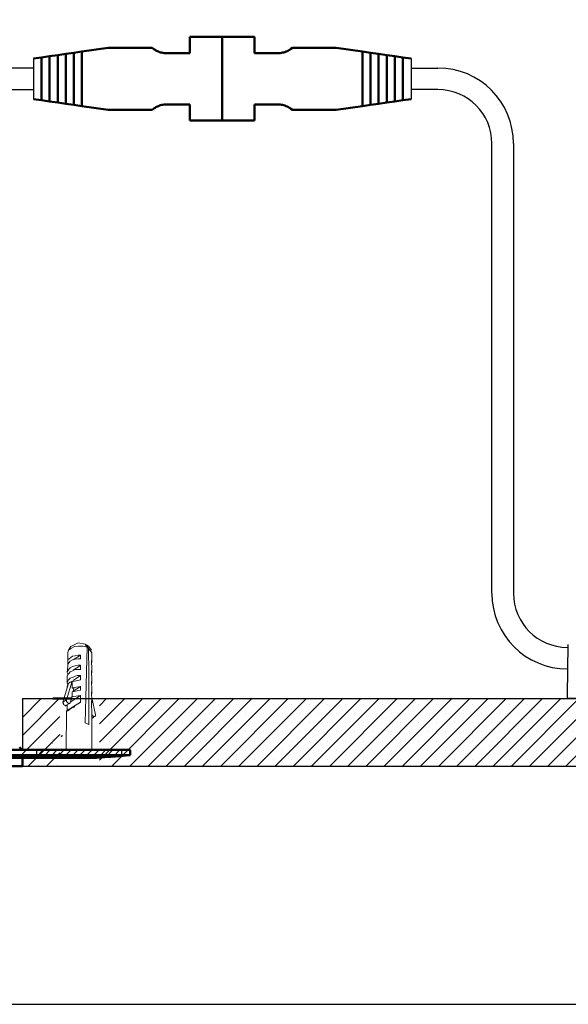
# Model space of a CAD drawing. Units: millimetres. Extents: x -2261 to 2301, y -4181 to 1165.
# Drawn here: x -1056 to -954, y -1328 to -1146 of the extents above; entities that cross this region are included whole.
import ezdxf

# ---------------------------------------------------------------- set-up
doc = ezdxf.new("R2010")
doc.units = ezdxf.units.MM
doc.layers.add('layer 1', color=7, linetype='Continuous')
doc.layers.add('Visible (ANSI)', color=7, linetype='Continuous', lineweight=50)
doc.layers.add('Visible Narrow (ANSI)', color=7, linetype='Continuous', lineweight=35)

# ---------------------------------------------------------------- blocks, each defined once
blk = doc.blocks.new('A$C4aeab02b')
h = blk.add_hatch()
h.set_pattern_fill('ANSI31', color=256, scale=0.125)
h.set_pattern_definition([(45, (-11757.80674, -5251.5533), (-0.280633004, 0.280633004), [])])
h.paths.add_polyline_path([(6.885, 2.054), (0, 2.054), (0, 1.556), (6.885, 1.556)])
blk.add_line((6.885, 2.054), (0, 2.054))
at = {"linetype": 'Continuous'}
for p, q in [((0, 2.054), (0, 1.556)), ((6.885, 1.556), (6.885, 2.054)), ((0, 1.556), (6.731, 1.556)), ((0, 1.556), (6.885, 1.556))]:
    blk.add_line(p, q, dxfattribs=at)
at = {"layer": 'layer 1', "lineweight": 15}
for points, knots in [([(4.075, 10.325), (4.075, 10.325), (3.737, 10.424), (3.737, 10.424), (3.737, 10.424), (3.737, 10.424), (3.394, 10.424), (3.394, 10.424), (3.394, 10.424), (3.394, 10.424), (3.056, 10.375), (3.056, 10.375), (3.056, 10.375), (3.056, 10.375), (2.763, 10.229), (2.763, 10.229), (2.763, 10.229), (2.763, 10.229), (2.568, 10.084), (2.568, 10.084), (2.568, 10.084), (2.568, 10.084), (2.521, 9.889), (2.521, 9.889)], [0, 0, 0, 0, 0.142857, 0.142857, 0.142857, 0.142857, 0.285714, 0.285714, 0.285714, 0.285714, 0.428571, 0.428571, 0.428571, 0.428571, 0.571429, 0.571429, 0.571429, 0.571429, 0.714286, 0.714286, 0.714286, 0.714286, 1, 1, 1, 1]), ([(3.931, 10.571), (3.931, 10.571), (3.347, 10.667), (3.347, 10.667), (3.347, 10.667), (3.347, 10.667), (2.764, 10.376), (2.764, 10.376)], [0, 0, 0, 0, 0.333333, 0.333333, 0.333333, 0.333333, 1, 1, 1, 1]), ([(3.931, 4.244), (3.931, 4.244), (3.978, 6.287), (3.978, 6.287), (3.978, 6.287), (3.978, 6.287), (4.028, 8.332), (4.028, 8.332), (4.028, 8.332), (4.028, 8.332), (4.075, 10.326), (4.075, 10.326)], [0, 0, 0, 0, 0.25, 0.25, 0.25, 0.25, 0.5, 0.5, 0.5, 0.5, 1, 1, 1, 1]), ([(2.52, 9.013), (2.52, 9.013), (2.52, 9.158), (2.52, 9.158), (2.52, 9.158), (2.52, 9.158), (2.52, 9.304), (2.52, 9.304), (2.52, 9.304), (2.52, 9.304), (2.617, 9.403), (2.617, 9.403), (2.617, 9.403), (2.617, 9.403), (2.762, 9.499), (2.762, 9.499), (2.762, 9.499), (2.762, 9.499), (2.91, 9.598), (2.91, 9.598), (2.91, 9.598), (2.91, 9.598), (3.105, 9.645), (3.105, 9.645), (3.105, 9.645), (3.105, 9.645), (3.347, 9.694), (3.347, 9.694), (3.347, 9.694), (3.347, 9.694), (3.542, 9.694), (3.542, 9.694)], [0, 0, 0, 0, 0.111111, 0.111111, 0.111111, 0.111111, 0.222222, 0.222222, 0.222222, 0.222222, 0.333333, 0.333333, 0.333333, 0.333333, 0.444444, 0.444444, 0.444444, 0.444444, 0.555556, 0.555556, 0.555556, 0.555556, 0.666667, 0.666667, 0.666667, 0.666667, 0.777778, 0.777778, 0.777778, 0.777778, 1, 1, 1, 1]), ([(3.542, 9.694), (3.542, 9.694), (3.542, 9.548), (3.542, 9.548), (3.542, 9.548), (3.542, 9.548), (3.542, 9.402), (3.542, 9.402)], [0, 0, 0, 0, 0.333333, 0.333333, 0.333333, 0.333333, 1, 1, 1, 1]), ([(4.223, 4.097), (4.223, 4.097), (4.223, 6.192), (4.223, 6.192), (4.223, 6.192), (4.223, 6.192), (4.223, 8.235), (4.223, 8.235), (4.223, 8.235), (4.223, 8.235), (4.175, 10.278), (4.175, 10.278)], [0, 0, 0, 0, 0.25, 0.25, 0.25, 0.25, 0.5, 0.5, 0.5, 0.5, 1, 1, 1, 1]), ([(2.52, 8.186), (2.52, 8.186), (2.471, 8.283), (2.471, 8.283), (2.471, 8.283), (2.471, 8.283), (2.52, 8.428), (2.52, 8.428), (2.52, 8.428), (2.52, 8.428), (2.617, 8.576), (2.617, 8.576), (2.617, 8.576), (2.617, 8.576), (2.715, 8.673), (2.715, 8.673), (2.715, 8.673), (2.715, 8.673), (2.91, 8.771), (2.91, 8.771), (2.91, 8.771), (2.91, 8.771), (3.105, 8.818), (3.105, 8.818), (3.105, 8.818), (3.105, 8.818), (3.347, 8.868), (3.347, 8.868), (3.347, 8.868), (3.347, 8.868), (3.542, 8.868), (3.542, 8.868)], [0, 0, 0, 0, 0.111111, 0.111111, 0.111111, 0.111111, 0.222222, 0.222222, 0.222222, 0.222222, 0.333333, 0.333333, 0.333333, 0.333333, 0.444444, 0.444444, 0.444444, 0.444444, 0.555556, 0.555556, 0.555556, 0.555556, 0.666667, 0.666667, 0.666667, 0.666667, 0.777778, 0.777778, 0.777778, 0.777778, 1, 1, 1, 1]), ([(3.542, 9.402), (3.542, 9.402), (3.347, 9.402), (3.347, 9.402), (3.347, 9.402), (3.347, 9.402), (3.105, 9.355), (3.105, 9.355), (3.105, 9.355), (3.105, 9.355), (2.91, 9.304), (2.91, 9.304), (2.91, 9.304), (2.91, 9.304), (2.715, 9.207), (2.715, 9.207), (2.715, 9.207), (2.715, 9.207), (2.617, 9.109), (2.617, 9.109), (2.617, 9.109), (2.617, 9.109), (2.52, 8.965), (2.52, 8.965), (2.52, 8.965), (2.52, 8.965), (2.52, 8.818), (2.52, 8.818)], [0, 0, 0, 0, 0.125, 0.125, 0.125, 0.125, 0.25, 0.25, 0.25, 0.25, 0.375, 0.375, 0.375, 0.375, 0.5, 0.5, 0.5, 0.5, 0.625, 0.625, 0.625, 0.625, 0.75, 0.75, 0.75, 0.75, 1, 1, 1, 1]), ([(3.542, 8.866), (3.542, 8.866), (3.542, 8.721), (3.542, 8.721), (3.542, 8.721), (3.542, 8.721), (3.542, 8.528), (3.542, 8.528)], [0, 0, 0, 0, 0.333333, 0.333333, 0.333333, 0.333333, 1, 1, 1, 1]), ([(4.417, 8.965), (4.417, 8.965), (4.417, 9.108), (4.417, 9.108), (4.417, 9.108), (4.417, 9.108), (4.417, 9.256), (4.417, 9.256)], [0, 0, 0, 0, 0.333333, 0.333333, 0.333333, 0.333333, 1, 1, 1, 1]), ([(4.417, 9.256), (4.417, 9.256), (4.466, 9.11), (4.466, 9.11), (4.466, 9.11), (4.466, 9.11), (4.417, 9.014), (4.417, 9.014)], [0, 0, 0, 0, 0.333333, 0.333333, 0.333333, 0.333333, 1, 1, 1, 1]), ([(3.542, 8.527), (3.542, 8.527), (3.3, 8.527), (3.3, 8.527), (3.3, 8.527), (3.3, 8.527), (3.105, 8.527), (3.105, 8.527), (3.105, 8.527), (3.105, 8.527), (2.91, 8.429), (2.91, 8.429), (2.91, 8.429), (2.91, 8.429), (2.715, 8.332), (2.715, 8.332), (2.715, 8.332), (2.715, 8.332), (2.617, 8.234), (2.617, 8.234), (2.617, 8.234), (2.617, 8.234), (2.52, 8.135), (2.52, 8.135), (2.52, 8.135), (2.52, 8.135), (2.469, 7.992), (2.469, 7.992)], [0, 0, 0, 0, 0.125, 0.125, 0.125, 0.125, 0.25, 0.25, 0.25, 0.25, 0.375, 0.375, 0.375, 0.375, 0.5, 0.5, 0.5, 0.5, 0.625, 0.625, 0.625, 0.625, 0.75, 0.75, 0.75, 0.75, 1, 1, 1, 1]), ([(2.52, 7.309), (2.52, 7.309), (2.471, 7.455), (2.471, 7.455), (2.471, 7.455), (2.471, 7.455), (2.52, 7.603), (2.52, 7.603), (2.52, 7.603), (2.52, 7.603), (2.567, 7.698), (2.567, 7.698), (2.567, 7.698), (2.567, 7.698), (2.715, 7.845), (2.715, 7.845), (2.715, 7.845), (2.715, 7.845), (2.91, 7.896), (2.91, 7.896), (2.91, 7.896), (2.91, 7.896), (3.105, 7.992), (3.105, 7.992), (3.105, 7.992), (3.105, 7.992), (3.3, 8.039), (3.3, 8.039), (3.3, 8.039), (3.3, 8.039), (3.542, 8.039), (3.542, 8.039)], [0, 0, 0, 0, 0.111111, 0.111111, 0.111111, 0.111111, 0.222222, 0.222222, 0.222222, 0.222222, 0.333333, 0.333333, 0.333333, 0.333333, 0.444444, 0.444444, 0.444444, 0.444444, 0.555556, 0.555556, 0.555556, 0.555556, 0.666667, 0.666667, 0.666667, 0.666667, 0.777778, 0.777778, 0.777778, 0.777778, 1, 1, 1, 1]), ([(3.542, 8.039), (3.542, 8.039), (3.542, 7.845), (3.542, 7.845), (3.542, 7.845), (3.542, 7.845), (3.542, 7.699), (3.542, 7.699)], [0, 0, 0, 0, 0.333333, 0.333333, 0.333333, 0.333333, 1, 1, 1, 1]), ([(4.417, 8.429), (4.417, 8.429), (4.466, 8.283), (4.466, 8.283), (4.466, 8.283), (4.466, 8.283), (4.417, 8.187), (4.417, 8.187)], [0, 0, 0, 0, 0.333333, 0.333333, 0.333333, 0.333333, 1, 1, 1, 1]), ([(4.417, 8.088), (4.417, 8.088), (4.417, 8.233), (4.417, 8.233), (4.417, 8.233), (4.417, 8.233), (4.417, 8.428), (4.417, 8.428)], [0, 0, 0, 0, 0.333333, 0.333333, 0.333333, 0.333333, 1, 1, 1, 1]), ([(3.542, 7.164), (3.542, 7.164), (3.542, 7.019), (3.542, 7.019), (3.542, 7.019), (3.542, 7.019), (3.542, 6.871), (3.542, 6.871)], [0, 0, 0, 0, 0.333333, 0.333333, 0.333333, 0.333333, 1, 1, 1, 1]), ([(4.417, 7.554), (4.417, 7.554), (4.466, 7.455), (4.466, 7.455), (4.466, 7.455), (4.466, 7.455), (4.417, 7.31), (4.417, 7.31)], [0, 0, 0, 0, 0.333333, 0.333333, 0.333333, 0.333333, 1, 1, 1, 1]), ([(4.417, 7.261), (4.417, 7.261), (4.417, 7.406), (4.417, 7.406), (4.417, 7.406), (4.417, 7.406), (4.417, 7.554), (4.417, 7.554)], [0, 0, 0, 0, 0.333333, 0.333333, 0.333333, 0.333333, 1, 1, 1, 1]), ([(4.467, 7.116), (4.467, 7.116), (4.467, 7.213), (4.467, 7.213), (4.467, 7.213), (4.467, 7.213), (4.417, 7.26), (4.417, 7.26)], [0, 0, 0, 0, 0.333333, 0.333333, 0.333333, 0.333333, 1, 1, 1, 1]), ([(3.542, 6.434), (3.542, 6.434), (3.542, 6.192), (3.542, 6.192), (3.542, 6.192), (3.542, 6.192), (3.542, 5.901), (3.542, 5.901)], [0, 0, 0, 0, 0.333333, 0.333333, 0.333333, 0.333333, 1, 1, 1, 1]), ([(4.417, 6.434), (4.417, 6.434), (4.417, 6.58), (4.417, 6.58), (4.417, 6.58), (4.417, 6.58), (4.417, 6.725), (4.417, 6.725)], [0, 0, 0, 0, 0.333333, 0.333333, 0.333333, 0.333333, 1, 1, 1, 1]), ([(2.131, 5.9), (2.131, 5.9), (2.131, 5.851), (2.131, 5.851), (2.131, 5.851), (2.131, 5.851), (2.178, 5.801), (2.178, 5.801), (2.178, 5.801), (2.178, 5.801), (2.178, 5.705), (2.178, 5.705), (2.178, 5.705), (2.178, 5.705), (2.276, 5.656), (2.276, 5.656), (2.276, 5.656), (2.276, 5.656), (2.326, 5.606), (2.326, 5.606), (2.326, 5.606), (2.326, 5.606), (2.373, 5.606), (2.373, 5.606), (2.373, 5.606), (2.373, 5.606), (2.422, 5.656), (2.422, 5.656)], [0, 0, 0, 0, 0.125, 0.125, 0.125, 0.125, 0.25, 0.25, 0.25, 0.25, 0.375, 0.375, 0.375, 0.375, 0.5, 0.5, 0.5, 0.5, 0.625, 0.625, 0.625, 0.625, 0.75, 0.75, 0.75, 0.75, 1, 1, 1, 1]), ([(2.422, 6.093), (2.422, 6.093), (2.422, 6.046), (2.422, 6.046), (2.422, 6.046), (2.422, 6.046), (2.422, 5.949), (2.422, 5.949), (2.422, 5.949), (2.422, 5.949), (2.469, 5.9), (2.469, 5.9), (2.469, 5.9), (2.469, 5.9), (2.52, 5.851), (2.52, 5.851), (2.52, 5.851), (2.52, 5.851), (2.567, 5.801), (2.567, 5.801), (2.567, 5.801), (2.567, 5.801), (2.617, 5.801), (2.617, 5.801), (2.617, 5.801), (2.617, 5.801), (2.666, 5.801), (2.666, 5.801), (2.666, 5.801), (2.666, 5.801), (2.715, 5.851), (2.715, 5.851)], [0, 0, 0, 0, 0.111111, 0.111111, 0.111111, 0.111111, 0.222222, 0.222222, 0.222222, 0.222222, 0.333333, 0.333333, 0.333333, 0.333333, 0.444444, 0.444444, 0.444444, 0.444444, 0.555556, 0.555556, 0.555556, 0.555556, 0.666667, 0.666667, 0.666667, 0.666667, 0.777778, 0.777778, 0.777778, 0.777778, 1, 1, 1, 1]), ([(2.47, 5.218), (2.47, 5.218), (2.423, 5.171), (2.423, 5.171), (2.423, 5.171), (2.423, 5.171), (2.47, 5.171), (2.47, 5.171), (2.47, 5.171), (2.47, 5.171), (2.568, 5.218), (2.568, 5.218), (2.568, 5.218), (2.568, 5.218), (2.667, 5.316), (2.667, 5.316), (2.667, 5.316), (2.667, 5.316), (2.812, 5.412), (2.812, 5.412), (2.812, 5.412), (2.812, 5.412), (3.005, 5.509), (3.005, 5.509), (3.005, 5.509), (3.005, 5.509), (3.153, 5.654), (3.153, 5.654), (3.153, 5.654), (3.153, 5.654), (3.348, 5.753), (3.348, 5.753), (3.348, 5.753), (3.348, 5.753), (3.543, 5.901), (3.543, 5.901)], [0, 0, 0, 0, 0.1, 0.1, 0.1, 0.1, 0.2, 0.2, 0.2, 0.2, 0.3, 0.3, 0.3, 0.3, 0.4, 0.4, 0.4, 0.4, 0.5, 0.5, 0.5, 0.5, 0.6, 0.6, 0.6, 0.6, 0.7, 0.7, 0.7, 0.7, 0.8, 0.8, 0.8, 0.8, 1, 1, 1, 1]), ([(2.47, 5.218), (2.47, 5.218), (2.47, 5.459), (2.47, 5.459), (2.47, 5.459), (2.47, 5.459), (2.47, 5.654), (2.47, 5.654)], [0, 0, 0, 0, 0.333333, 0.333333, 0.333333, 0.333333, 1, 1, 1, 1]), ([(4.417, 5.46), (4.417, 5.46), (4.417, 5.754), (4.417, 5.754), (4.417, 5.754), (4.417, 5.754), (4.417, 5.996), (4.417, 5.996)], [0, 0, 0, 0, 0.333333, 0.333333, 0.333333, 0.333333, 1, 1, 1, 1]), ([(4.467, 5.169), (4.467, 5.169), (4.467, 5.315), (4.467, 5.315), (4.467, 5.315), (4.467, 5.315), (4.417, 5.461), (4.417, 5.461)], [0, 0, 0, 0, 0.333333, 0.333333, 0.333333, 0.333333, 1, 1, 1, 1]), ([(4.758, 4.876), (4.758, 4.876), (4.758, 4.829), (4.758, 4.829), (4.758, 4.829), (4.758, 4.829), (4.758, 4.78), (4.758, 4.78), (4.758, 4.78), (4.758, 4.78), (4.711, 4.733), (4.711, 4.733), (4.711, 4.733), (4.711, 4.733), (4.659, 4.733), (4.659, 4.733), (4.659, 4.733), (4.659, 4.733), (4.563, 4.78), (4.563, 4.78), (4.563, 4.78), (4.563, 4.78), (4.516, 4.829), (4.516, 4.829), (4.516, 4.829), (4.516, 4.829), (4.467, 4.876), (4.467, 4.876), (4.467, 4.876), (4.467, 4.876), (4.467, 4.925), (4.467, 4.925)], [0, 0, 0, 0, 0.111111, 0.111111, 0.111111, 0.111111, 0.222222, 0.222222, 0.222222, 0.222222, 0.333333, 0.333333, 0.333333, 0.333333, 0.444444, 0.444444, 0.444444, 0.444444, 0.555556, 0.555556, 0.555556, 0.555556, 0.666667, 0.666667, 0.666667, 0.666667, 0.777778, 0.777778, 0.777778, 0.777778, 1, 1, 1, 1])]:
    blk.add_open_spline(points, degree=3, knots=knots, dxfattribs=at)
for points in [[(2.763, 10.376), (2.763, 10.376), (2.568, 10.082), (2.568, 10.082)], [(4.075, 10.325), (4.075, 10.325), (3.932, 10.57), (3.932, 10.57)], [(3.979, 10.472), (3.979, 10.472), (4.026, 10.519), (4.026, 10.519)], [(4.028, 10.52), (4.028, 10.52), (4.173, 10.278), (4.173, 10.278)], [(4.223, 10.376), (4.223, 10.376), (4.028, 10.519), (4.028, 10.519)], [(4.417, 10.083), (4.417, 10.083), (4.222, 10.376), (4.222, 10.376)], [(2.52, 9.888), (2.52, 9.888), (2.52, 9.16), (2.52, 9.16)], [(2.958, 9.304), (2.958, 9.304), (3.542, 9.694), (3.542, 9.694)], [(4.467, 9.888), (4.467, 9.888), (4.174, 10.278), (4.174, 10.278)], [(4.467, 9.16), (4.467, 9.16), (4.467, 9.887), (4.467, 9.887)], [(2.52, 8.819), (2.52, 8.819), (2.471, 8.283), (2.471, 8.283)], [(2.52, 9.013), (2.52, 9.013), (2.567, 9.06), (2.567, 9.06)], [(2.52, 8.915), (2.52, 8.915), (2.52, 9.014), (2.52, 9.014)], [(2.958, 8.477), (2.958, 8.477), (3.542, 8.867), (3.542, 8.867)], [(4.467, 8.819), (4.467, 8.819), (4.417, 8.964), (4.417, 8.964)], [(4.467, 8.282), (4.467, 8.282), (4.467, 8.818), (4.467, 8.818)], [(2.47, 7.991), (2.47, 7.991), (2.47, 7.456), (2.47, 7.456)], [(2.52, 8.088), (2.52, 8.088), (2.52, 8.186), (2.52, 8.186)], [(2.52, 8.186), (2.52, 8.186), (2.567, 8.186), (2.567, 8.186)], [(2.958, 7.65), (2.958, 7.65), (3.542, 8.04), (3.542, 8.04)], [(4.467, 7.991), (4.467, 7.991), (4.417, 8.088), (4.417, 8.088)], [(4.467, 7.455), (4.467, 7.455), (4.467, 7.991), (4.467, 7.991)], [(2.568, 7.407), (2.568, 7.407), (2.131, 5.9), (2.131, 5.9)], [(2.861, 7.602), (2.861, 7.602), (2.422, 6.092), (2.422, 6.092)], [(2.568, 7.407), (2.568, 7.407), (2.47, 7.165), (2.47, 7.165)], [(2.47, 7.164), (2.47, 7.164), (2.47, 7.019), (2.47, 7.019)], [(2.52, 7.309), (2.52, 7.309), (2.52, 7.358), (2.52, 7.358)], [(2.715, 7.504), (2.715, 7.504), (2.569, 7.407), (2.569, 7.407)], [(3.542, 7.698), (3.542, 7.698), (2.715, 7.504), (2.715, 7.504)], [(2.861, 7.602), (2.861, 7.602), (2.716, 7.504), (2.716, 7.504)], [(3.542, 7.164), (3.542, 7.164), (2.86, 7.066), (2.86, 7.066)], [(2.861, 7.554), (2.861, 7.554), (2.861, 7.601), (2.861, 7.601)], [(2.861, 7.554), (2.861, 7.554), (2.861, 7.065), (2.861, 7.065)], [(2.958, 6.775), (2.958, 6.775), (3.542, 7.165), (3.542, 7.165)], [(2.715, 5.9), (2.715, 5.9), (3.541, 6.433), (3.541, 6.433)], [(2.715, 5.85), (2.715, 5.85), (2.86, 6.385), (2.86, 6.385)], [(3.542, 6.434), (3.542, 6.434), (2.813, 6.338), (2.813, 6.338)], [(3.542, 6.871), (3.542, 6.871), (2.86, 6.726), (2.86, 6.726)], [(2.861, 7.066), (2.861, 7.066), (3.005, 6.97), (3.005, 6.97)], [(2.861, 6.725), (2.861, 6.725), (2.861, 6.387), (2.861, 6.387)], [(2.958, 6.775), (2.958, 6.775), (3.005, 6.97), (3.005, 6.97)], [(4.417, 6.482), (4.417, 6.482), (4.417, 6.724), (4.417, 6.724)], [(4.467, 6.288), (4.467, 6.288), (4.417, 6.433), (4.417, 6.433)], [(4.467, 6.58), (4.467, 6.58), (4.467, 7.116), (4.467, 7.116)], [(2.422, 6.093), (2.422, 6.093), (2.13, 5.9), (2.13, 5.9)], [(2.422, 5.655), (2.422, 5.655), (2.666, 5.8), (2.666, 5.8)], [(2.47, 5.218), (2.47, 5.218), (3.543, 5.901), (3.543, 5.901)], [(4.417, 5.753), (4.417, 5.753), (4.417, 5.995), (4.417, 5.995)], [(4.467, 6.288), (4.467, 6.288), (4.758, 4.876), (4.758, 4.876)], [(4.467, 5.85), (4.467, 5.85), (4.467, 6.287), (4.467, 6.287)], [(2.422, 5.169), (2.422, 5.169), (2.375, 2.053), (2.375, 2.053)], [(4.467, 2.054), (4.467, 2.054), (4.467, 5.171), (4.467, 5.171)], [(4.467, 4.585), (4.467, 4.585), (4.709, 4.78), (4.709, 4.78)], [(4.223, 4.097), (4.223, 4.097), (3.931, 4.243), (3.931, 4.243)]]:
    blk.add_open_spline(points, degree=3, dxfattribs=at)

msp = doc.modelspace()

# ---------------------------------------------------------------- hatches: boundary and pattern name
h = msp.add_hatch()
h.set_pattern_fill('SACNCR', color=256)
h.set_pattern_definition([(45, (-1532.3981, -1445.6902), (-1.683798, 1.683798), []), (45, (-1530.7143, -1445.6902), (-1.683798, 1.683798), [0, -2.38125])])
h.paths.add_polyline_path([(-1055.42, -1271.68), (-1048.49, -1271.68), (-1048.49, -1284.18), (-1055.42, -1284.18)])
h = msp.add_hatch()
h.set_pattern_fill('SACNCR', color=256)
h.set_pattern_definition([(45, (-813.6333, -1328.3816), (-1.683798, 1.683798), []), (45, (-811.9495, -1328.3816), (-1.683798, 1.683798), [0, -2.38125])])
h.paths.add_polyline_path([(-1041.14, -1271.68), (-1041.14, -1284.18), (-820.49, -1284.18), (-822.07, -1279.27), (-819.89, -1278.18), (-821.8, -1277.02), (-819.41, -1275.93), (-824.05, -1274.22), (-821.39, -1271.68)])

# ---------------------------------------------------------------- linework, layer by layer
at = {"color": 7}
for p, q in [((-1053.37, -1153.09), (-1053.37, -1160.59)), ((-983.37, -1153.09), (-983.37, -1160.59)), ((-1053.37, -1154.84), (-1067.61, -1154.84)), ((-983.37, -1154.84), (-978.37, -1154.84)), ((-1067.74, -1158.84), (-1053.37, -1158.84)), ((-978.37, -1158.84), (-983.37, -1158.84)), ((-968.37, -1252.18), (-968.37, -1168.84)), ((-964.37, -1168.84), (-964.37, -1252.18))]:
    msp.add_line(p, q, dxfattribs=at)
at = {"color": 7, "linetype": 'Continuous'}
for p, q in [((-954.37, -1271.08), (-954.21, -1261.64)), ((-954.37, -1271.68), (-954.37, -1271.08)), ((-853.35, -1271.68), (-954.37, -1271.68))]:
    msp.add_line(p, q, dxfattribs=at)
at = {"color": 0}
for q in [(-821.39, -1271.68), (-1055.42, -1281.18)]:
    msp.add_line((-1055.42, -1271.68), q, dxfattribs=at)
at = {"color": 7, "true_color": 0xffffff}
msp.add_line((-1055.42, -1284.18), (-820.41, -1284.18), dxfattribs=at)
msp.add_lwpolyline([(-1261.34, -1328.32), (-740.72, -1328.32), (-740.72, -1100.64), (-1261.34, -1100.64)], close=True)
at = {"color": 7}
for centre, radius, start, end in [((-978.37, -1168.84), 14, 0, 90), ((-978.37, -1168.84), 10, 0, 90), ((-954.37, -1252.18), 14, 180, 270), ((-954.37, -1252.18), 10, 180, 270)]:
    msp.add_arc(centre, radius, start, end, dxfattribs=at)
at = {"layer": 'Visible (ANSI)', "color": 7}
for p, q in [((-1024.37, -1149.09), (-1024.37, -1150.59)), ((-1018.37, -1149.09), (-1024.37, -1149.09)), ((-1018.37, -1150.59), (-1018.37, -1149.09)), ((-1018.37, -1149.09), (-1018.37, -1150.59)), ((-1012.37, -1149.09), (-1018.37, -1149.09)), ((-1012.37, -1150.59), (-1012.37, -1149.09)), ((-1039.51, -1151.11), (-1044.37, -1151.81)), ((-1031.37, -1151.09), (-1039.23, -1151.09)), ((-1031.1, -1151.3), (-1031.37, -1151.09)), ((-1024.37, -1150.59), (-1024.37, -1152.09)), ((-1018.37, -1163.09), (-1018.37, -1150.59)), ((-1018.37, -1150.59), (-1018.37, -1163.09)), ((-1012.37, -1152.09), (-1012.37, -1150.59)), ((-1005.37, -1151.09), (-1005.65, -1151.3)), ((-997.52, -1151.09), (-1005.37, -1151.09)), ((-992.37, -1151.81), (-997.23, -1151.11)), ((-1051.87, -1152.88), (-1053.37, -1153.09)), ((-1050.37, -1152.67), (-1051.87, -1152.88)), ((-1051.87, -1152.88), (-1051.87, -1153.89)), ((-1048.87, -1152.45), (-1050.37, -1152.67)), ((-1050.37, -1152.67), (-1050.37, -1153.68)), ((-1047.37, -1152.24), (-1048.87, -1152.45)), ((-1048.87, -1152.45), (-1048.87, -1153.46)), ((-1045.87, -1152.02), (-1047.37, -1152.24)), ((-1047.37, -1152.24), (-1047.37, -1153.25)), ((-1045.87, -1152.02), (-1044.37, -1151.81)), ((-1045.87, -1152.02), (-1045.87, -1153.03)), ((-1044.37, -1151.81), (-1044.37, -1152.82)), ((-1044.37, -1160.87), (-1044.37, -1152.82)), ((-1024.37, -1152.09), (-1028.71, -1152.09)), ((-1008.04, -1152.09), (-1012.37, -1152.09)), ((-990.87, -1152.02), (-992.37, -1151.81)), ((-992.37, -1151.81), (-992.37, -1152.82)), ((-992.37, -1152.82), (-992.37, -1160.87)), ((-989.37, -1152.24), (-990.87, -1152.02)), ((-990.87, -1152.02), (-990.87, -1153.03)), ((-987.87, -1152.45), (-989.37, -1152.24)), ((-989.37, -1152.24), (-989.37, -1153.25)), ((-986.37, -1152.67), (-987.87, -1152.45)), ((-987.87, -1152.45), (-987.87, -1153.46)), ((-984.87, -1152.88), (-986.37, -1152.67)), ((-986.37, -1152.67), (-986.37, -1153.68)), ((-983.37, -1153.09), (-984.87, -1152.88)), ((-984.87, -1152.88), (-984.87, -1153.89)), ((-1051.87, -1159.8), (-1051.87, -1153.89)), ((-1050.37, -1160.01), (-1050.37, -1153.68)), ((-1048.87, -1153.46), (-1048.87, -1160.23)), ((-1047.37, -1160.44), (-1047.37, -1153.25)), ((-1045.87, -1153.03), (-1045.87, -1160.66)), ((-990.87, -1160.66), (-990.87, -1153.03)), ((-989.37, -1153.25), (-989.37, -1160.44)), ((-987.87, -1160.23), (-987.87, -1153.46)), ((-986.37, -1153.68), (-986.37, -1160.01)), ((-984.87, -1153.89), (-984.87, -1159.8)), ((-1051.87, -1160.81), (-1051.87, -1159.8)), ((-1050.37, -1161.02), (-1050.37, -1160.01)), ((-1048.87, -1161.24), (-1048.87, -1160.23)), ((-987.87, -1161.24), (-987.87, -1160.23)), ((-986.37, -1161.02), (-986.37, -1160.01)), ((-984.87, -1160.81), (-984.87, -1159.8)), ((-1053.37, -1160.59), (-1051.87, -1160.81)), ((-1051.87, -1160.81), (-1050.37, -1161.02)), ((-1050.37, -1161.02), (-1048.87, -1161.24)), ((-1048.87, -1161.24), (-1047.37, -1161.45)), ((-1047.37, -1161.45), (-1047.37, -1160.44)), ((-1047.37, -1161.45), (-1045.87, -1161.67)), ((-1045.87, -1161.67), (-1045.87, -1160.66)), ((-1045.87, -1161.67), (-1044.37, -1161.88)), ((-1044.37, -1161.88), (-1044.37, -1160.87)), ((-1044.37, -1161.88), (-1039.51, -1162.57)), ((-1028.71, -1161.59), (-1024.37, -1161.59)), ((-1024.37, -1161.59), (-1024.37, -1163.09)), ((-1012.37, -1163.09), (-1012.37, -1161.59)), ((-1012.37, -1161.59), (-1008.04, -1161.59)), ((-997.23, -1162.57), (-992.37, -1161.88)), ((-992.37, -1161.88), (-992.37, -1160.87)), ((-990.87, -1161.67), (-992.37, -1161.88)), ((-990.87, -1161.67), (-990.87, -1160.66)), ((-990.87, -1161.67), (-989.37, -1161.45)), ((-989.37, -1161.45), (-989.37, -1160.44)), ((-989.37, -1161.45), (-987.87, -1161.24)), ((-987.87, -1161.24), (-986.37, -1161.02)), ((-986.37, -1161.02), (-984.87, -1160.81)), ((-984.87, -1160.81), (-983.37, -1160.59)), ((-1039.23, -1162.59), (-1031.37, -1162.59)), ((-1031.37, -1162.59), (-1031.1, -1162.39)), ((-1024.37, -1163.09), (-1024.37, -1164.59)), ((-1018.37, -1164.59), (-1018.37, -1163.09)), ((-1018.37, -1163.09), (-1018.37, -1164.59)), ((-1012.37, -1164.59), (-1012.37, -1163.09)), ((-1005.65, -1162.39), (-1005.37, -1162.59)), ((-1005.37, -1162.59), (-997.52, -1162.59)), ((-1024.37, -1164.59), (-1018.37, -1164.59)), ((-1018.37, -1164.59), (-1012.37, -1164.59))]:
    msp.add_line(p, q, dxfattribs=at)
at = {"layer": 'Visible (ANSI)'}
for p, q in [((-1049.8, -1271.68), (-1046.18, -1271.68)), ((-1055.92, -1280.68), (-1055.42, -1281.18)), ((-1055.92, -1280.68), (-1055.42, -1281.18)), ((-1035.42, -1281.18), (-1150.42, -1281.18)), ((-1035.42, -1282.18), (-1150.42, -1282.18)), ((-1035.42, -1281.18), (-1101.96, -1281.18)), ((-1035.42, -1282.18), (-1101.96, -1282.18)), ((-1055.42, -1281.18), (-1055.47, -1281.09)), ((-1041.67, -1282.63), (-1035.42, -1282.18)), ((-1037.42, -1282.32), (-1035.42, -1282.18)), ((-1035.42, -1281.18), (-1035.42, -1282.18)), ((-1035.42, -1281.18), (-1035.42, -1282.18)), ((-1130.42, -1284.18), (-1055.42, -1284.18)), ((-1042.47, -1282.68), (-1090.6, -1282.68)), ((-1042.47, -1282.68), (-1090.6, -1282.68)), ((-1055.42, -1282.68), (-1055.42, -1284.18)), ((-1055.42, -1282.68), (-1055.42, -1284.18)), ((-1041.67, -1282.63), (-1040.92, -1282.57))]:
    msp.add_line(p, q, dxfattribs=at)
at = {"layer": 'Visible (ANSI)', "color": 7}
for centre, start, end in [((-1039.23, -1153.09), 90, 98.1301), ((-997.52, -1153.09), 81.8699, 90), ((-1039.23, -1160.59), 261.8699, 270), ((-997.52, -1160.59), 270, 278.1301)]:
    msp.add_arc(centre, 2, start, end, dxfattribs=at)
at = {"layer": 'Visible (ANSI)'}
msp.add_ellipse((-1054.16, -1280.69), major_axis=(-2.61, 5.9), ratio=0.992119, start_param=4.608822, end_param=4.640933, dxfattribs=at)
at = {"layer": 'Visible (ANSI)', "color": 7}
for points, knots in [([(-1031.1, -1151.3), (-1031.05, -1151.34), (-1031, -1151.37), (-1030.79, -1151.51), (-1030.58, -1151.63), (-1030.15, -1151.83), (-1029.87, -1151.93), (-1029.28, -1152.06), (-1028.98, -1152.09), (-1028.71, -1152.09)], [0.068579, 0.068579, 0.068579, 0.068579, 0.0890323, 0.0890323, 0.1521277, 0.1521277, 0.234833, 0.234833, 0.3175383, 0.3175383, 0.3175383, 0.3175383]), ([(-1008.04, -1152.09), (-1007.77, -1152.09), (-1007.47, -1152.06), (-1006.88, -1151.93), (-1006.6, -1151.83), (-1006.16, -1151.63), (-1005.95, -1151.51), (-1005.75, -1151.37), (-1005.7, -1151.34), (-1005.65, -1151.3)], [-0.9526148, -0.9526148, -0.9526148, -0.9526148, -0.8699096, -0.8699096, -0.7872043, -0.7872043, -0.7241088, -0.7241088, -0.7036556, -0.7036556, -0.7036556, -0.7036556]), ([(-1028.71, -1161.59), (-1028.98, -1161.59), (-1029.28, -1161.62), (-1029.87, -1161.75), (-1030.15, -1161.85), (-1030.58, -1162.06), (-1030.79, -1162.18), (-1031, -1162.32), (-1031.05, -1162.35), (-1031.1, -1162.39)], [-0.9526148, -0.9526148, -0.9526148, -0.9526148, -0.8699096, -0.8699096, -0.7872043, -0.7872043, -0.7241088, -0.7241088, -0.7036556, -0.7036556, -0.7036556, -0.7036556]), ([(-1005.65, -1162.39), (-1005.7, -1162.35), (-1005.75, -1162.32), (-1005.95, -1162.18), (-1006.16, -1162.06), (-1006.6, -1161.85), (-1006.88, -1161.75), (-1007.47, -1161.62), (-1007.77, -1161.59), (-1008.04, -1161.59)], [0.068579, 0.068579, 0.068579, 0.068579, 0.0890323, 0.0890323, 0.1521277, 0.1521277, 0.234833, 0.234833, 0.3175383, 0.3175383, 0.3175383, 0.3175383])]:
    msp.add_open_spline(points, degree=3, knots=knots, dxfattribs=at)
at = {"layer": 'Visible (ANSI)'}
for points, knots in [([(-1058, -1282.45), (-1058.01, -1282.45), (-1058.02, -1282.45), (-1058.17, -1282.47), (-1058.29, -1282.48), (-1058.44, -1282.51), (-1058.46, -1282.53), (-1058.44, -1282.55), (-1058.38, -1282.56), (-1058.18, -1282.57), (-1058.04, -1282.57), (-1057.72, -1282.57), (-1057.53, -1282.57), (-1057.1, -1282.56), (-1056.87, -1282.55), (-1056.44, -1282.53), (-1056.21, -1282.51), (-1055.79, -1282.48), (-1055.6, -1282.47), (-1055.45, -1282.45), (-1055.29, -1282.44), (-1055.16, -1282.42), (-1054.99, -1282.39), (-1054.95, -1282.37), (-1054.96, -1282.35), (-1055.01, -1282.34), (-1055.21, -1282.33), (-1055.36, -1282.32), (-1055.69, -1282.32), (-1055.9, -1282.33), (-1056.35, -1282.34), (-1056.59, -1282.35), (-1057.04, -1282.37), (-1057.27, -1282.39), (-1057.68, -1282.42), (-1057.86, -1282.43), (-1058, -1282.45)], [-0.522281, -0.522281, -0.522281, -0.522281, -0.516598, -0.516598, -0.451931, -0.451931, -0.387264, -0.387264, -0.322782, -0.322782, -0.258299, -0.258299, -0.193817, -0.193817, -0.129334, -0.129334, -0.064667, -0.064667, 0, 0, 0, 0.067488, 0.067488, 0.134975, 0.134975, 0.202363, 0.202363, 0.269751, 0.269751, 0.337139, 0.337139, 0.404527, 0.404527, 0.472014, 0.472014, 0.533819, 0.533819, 0.533819, 0.533819]), ([(-1054.37, -1282.45), (-1054.39, -1282.45), (-1054.4, -1282.45), (-1054.57, -1282.47), (-1054.7, -1282.48), (-1054.89, -1282.51), (-1054.94, -1282.53), (-1054.95, -1282.55), (-1054.91, -1282.56), (-1054.76, -1282.57), (-1054.63, -1282.57), (-1054.34, -1282.57), (-1054.16, -1282.57), (-1053.74, -1282.56), (-1053.52, -1282.55), (-1053.09, -1282.53), (-1052.86, -1282.51), (-1052.42, -1282.48), (-1052.22, -1282.47), (-1052.06, -1282.45), (-1051.89, -1282.44), (-1051.73, -1282.42), (-1051.52, -1282.39), (-1051.46, -1282.37), (-1051.43, -1282.35), (-1051.46, -1282.34), (-1051.62, -1282.33), (-1051.75, -1282.32), (-1052.05, -1282.32), (-1052.25, -1282.33), (-1052.68, -1282.34), (-1052.92, -1282.35), (-1053.37, -1282.37), (-1053.61, -1282.39), (-1054.03, -1282.42), (-1054.22, -1282.43), (-1054.37, -1282.45)], [-0.522281, -0.522281, -0.522281, -0.522281, -0.516598, -0.516598, -0.451931, -0.451931, -0.387264, -0.387264, -0.322782, -0.322782, -0.258299, -0.258299, -0.193817, -0.193817, -0.129334, -0.129334, -0.064667, -0.064667, 0, 0, 0, 0.067488, 0.067488, 0.134975, 0.134975, 0.202363, 0.202363, 0.269751, 0.269751, 0.337139, 0.337139, 0.404527, 0.404527, 0.472014, 0.472014, 0.533819, 0.533819, 0.533819, 0.533819]), ([(-1051.08, -1282.45), (-1051.09, -1282.45), (-1051.11, -1282.45), (-1051.29, -1282.47), (-1051.44, -1282.48), (-1051.66, -1282.51), (-1051.73, -1282.53), (-1051.78, -1282.55), (-1051.77, -1282.56), (-1051.65, -1282.57), (-1051.55, -1282.57), (-1051.29, -1282.57), (-1051.12, -1282.57), (-1050.72, -1282.56), (-1050.5, -1282.55), (-1050.08, -1282.53), (-1049.85, -1282.51), (-1049.4, -1282.48), (-1049.19, -1282.47), (-1049.01, -1282.45), (-1048.83, -1282.44), (-1048.66, -1282.42), (-1048.41, -1282.39), (-1048.33, -1282.37), (-1048.26, -1282.35), (-1048.27, -1282.34), (-1048.38, -1282.33), (-1048.49, -1282.32), (-1048.76, -1282.32), (-1048.94, -1282.33), (-1049.35, -1282.34), (-1049.59, -1282.35), (-1050.03, -1282.37), (-1050.27, -1282.39), (-1050.71, -1282.42), (-1050.91, -1282.43), (-1051.08, -1282.45)], [-0.522281, -0.522281, -0.522281, -0.522281, -0.516598, -0.516598, -0.451931, -0.451931, -0.387264, -0.387264, -0.322782, -0.322782, -0.258299, -0.258299, -0.193817, -0.193817, -0.129334, -0.129334, -0.064667, -0.064667, 0, 0, 0, 0.067488, 0.067488, 0.134975, 0.134975, 0.202363, 0.202363, 0.269751, 0.269751, 0.337139, 0.337139, 0.404527, 0.404527, 0.472014, 0.472014, 0.533819, 0.533819, 0.533819, 0.533819]), ([(-1048.14, -1282.45), (-1048.15, -1282.45), (-1048.17, -1282.45), (-1048.36, -1282.47), (-1048.53, -1282.48), (-1048.79, -1282.51), (-1048.88, -1282.53), (-1048.97, -1282.55), (-1048.98, -1282.56), (-1048.9, -1282.57), (-1048.82, -1282.57), (-1048.59, -1282.57), (-1048.43, -1282.57), (-1048.07, -1282.56), (-1047.85, -1282.55), (-1047.44, -1282.53), (-1047.2, -1282.51), (-1046.75, -1282.48), (-1046.53, -1282.47), (-1046.34, -1282.45), (-1046.15, -1282.44), (-1045.96, -1282.42), (-1045.68, -1282.39), (-1045.57, -1282.37), (-1045.46, -1282.35), (-1045.45, -1282.34), (-1045.52, -1282.33), (-1045.61, -1282.32), (-1045.85, -1282.32), (-1046.01, -1282.33), (-1046.4, -1282.34), (-1046.62, -1282.35), (-1047.06, -1282.37), (-1047.31, -1282.39), (-1047.75, -1282.42), (-1047.96, -1282.43), (-1048.14, -1282.45)], [-0.522281, -0.522281, -0.522281, -0.522281, -0.516598, -0.516598, -0.451931, -0.451931, -0.387264, -0.387264, -0.322782, -0.322782, -0.258299, -0.258299, -0.193817, -0.193817, -0.129334, -0.129334, -0.064667, -0.064667, 0, 0, 0, 0.067488, 0.067488, 0.134975, 0.134975, 0.202363, 0.202363, 0.269751, 0.269751, 0.337139, 0.337139, 0.404527, 0.404527, 0.472014, 0.472014, 0.533819, 0.533819, 0.533819, 0.533819]), ([(-1045.58, -1282.45), (-1045.6, -1282.45), (-1045.61, -1282.45), (-1045.82, -1282.47), (-1046, -1282.48), (-1046.29, -1282.51), (-1046.4, -1282.53), (-1046.53, -1282.55), (-1046.56, -1282.56), (-1046.53, -1282.57), (-1046.46, -1282.57), (-1046.27, -1282.57), (-1046.13, -1282.57), (-1045.79, -1282.56), (-1045.59, -1282.55), (-1045.18, -1282.53), (-1044.95, -1282.51), (-1044.49, -1282.48), (-1044.27, -1282.47), (-1044.07, -1282.45), (-1043.87, -1282.44), (-1043.67, -1282.42), (-1043.35, -1282.39), (-1043.23, -1282.37), (-1043.08, -1282.35), (-1043.04, -1282.34), (-1043.07, -1282.33), (-1043.13, -1282.32), (-1043.33, -1282.32), (-1043.48, -1282.33), (-1043.84, -1282.34), (-1044.06, -1282.35), (-1044.49, -1282.37), (-1044.73, -1282.39), (-1045.18, -1282.42), (-1045.39, -1282.43), (-1045.58, -1282.45)], [-0.522281, -0.522281, -0.522281, -0.522281, -0.516598, -0.516598, -0.451931, -0.451931, -0.387264, -0.387264, -0.322782, -0.322782, -0.258299, -0.258299, -0.193817, -0.193817, -0.129334, -0.129334, -0.064667, -0.064667, 0, 0, 0, 0.067488, 0.067488, 0.134975, 0.134975, 0.202363, 0.202363, 0.269751, 0.269751, 0.337139, 0.337139, 0.404527, 0.404527, 0.472014, 0.472014, 0.533819, 0.533819, 0.533819, 0.533819]), ([(-1043.43, -1282.45), (-1043.44, -1282.45), (-1043.46, -1282.45), (-1043.68, -1282.47), (-1043.87, -1282.48), (-1044.2, -1282.51), (-1044.32, -1282.53), (-1044.49, -1282.55), (-1044.54, -1282.56), (-1044.55, -1282.57), (-1044.5, -1282.57), (-1044.35, -1282.57), (-1044.23, -1282.57), (-1043.91, -1282.56), (-1043.72, -1282.55), (-1043.33, -1282.53), (-1043.11, -1282.51), (-1042.65, -1282.48), (-1042.42, -1282.47), (-1042.22, -1282.45), (-1042, -1282.44), (-1041.79, -1282.42), (-1041.44, -1282.39), (-1041.3, -1282.37), (-1041.11, -1282.35), (-1041.05, -1282.34), (-1041.04, -1282.33), (-1041.08, -1282.32), (-1041.24, -1282.32), (-1041.37, -1282.33), (-1041.71, -1282.34), (-1041.91, -1282.35), (-1042.32, -1282.37), (-1042.56, -1282.39), (-1043.02, -1282.42), (-1043.23, -1282.43), (-1043.43, -1282.45)], [-0.522281, -0.522281, -0.522281, -0.522281, -0.516598, -0.516598, -0.451931, -0.451931, -0.387264, -0.387264, -0.322782, -0.322782, -0.258299, -0.258299, -0.193817, -0.193817, -0.129334, -0.129334, -0.064667, -0.064667, 0, 0, 0, 0.067488, 0.067488, 0.134975, 0.134975, 0.202363, 0.202363, 0.269751, 0.269751, 0.337139, 0.337139, 0.404527, 0.404527, 0.472014, 0.472014, 0.533819, 0.533819, 0.533819, 0.533819]), ([(-1041.7, -1282.45), (-1041.71, -1282.45), (-1041.73, -1282.45), (-1041.96, -1282.47), (-1042.16, -1282.48), (-1042.51, -1282.51), (-1042.66, -1282.53), (-1042.86, -1282.55), (-1042.93, -1282.56), (-1042.98, -1282.57), (-1042.96, -1282.57), (-1042.84, -1282.57), (-1042.74, -1282.57), (-1042.46, -1282.56), (-1042.28, -1282.55), (-1041.91, -1282.53), (-1041.69, -1282.51), (-1041.23, -1282.48), (-1041, -1282.47), (-1040.79, -1282.45), (-1040.58, -1282.44), (-1040.35, -1282.42), (-1039.97, -1282.39), (-1039.81, -1282.37), (-1039.59, -1282.35), (-1039.51, -1282.34), (-1039.45, -1282.33), (-1039.47, -1282.32), (-1039.6, -1282.32), (-1039.71, -1282.33), (-1040, -1282.34), (-1040.19, -1282.35), (-1040.59, -1282.37), (-1040.82, -1282.39), (-1041.28, -1282.42), (-1041.5, -1282.43), (-1041.7, -1282.45)], [-0.522281, -0.522281, -0.522281, -0.522281, -0.516598, -0.516598, -0.451931, -0.451931, -0.387264, -0.387264, -0.322782, -0.322782, -0.258299, -0.258299, -0.193817, -0.193817, -0.129334, -0.129334, -0.064667, -0.064667, 0, 0, 0, 0.067488, 0.067488, 0.134975, 0.134975, 0.202363, 0.202363, 0.269751, 0.269751, 0.337139, 0.337139, 0.404527, 0.404527, 0.472014, 0.472014, 0.533819, 0.533819, 0.533819, 0.533819]), ([(-1040.4, -1282.45), (-1040.42, -1282.45), (-1040.44, -1282.45), (-1040.67, -1282.47), (-1040.88, -1282.48), (-1041.26, -1282.51), (-1041.42, -1282.53), (-1041.66, -1282.55), (-1041.75, -1282.56), (-1041.84, -1282.57), (-1041.84, -1282.57), (-1041.76, -1282.57), (-1041.68, -1282.57), (-1041.43, -1282.56), (-1041.27, -1282.55), (-1040.92, -1282.53), (-1040.71, -1282.51), (-1040.26, -1282.48), (-1040.03, -1282.47), (-1039.82, -1282.45), (-1039.59, -1282.44), (-1039.36, -1282.42), (-1038.96, -1282.39), (-1038.78, -1282.37), (-1038.52, -1282.35), (-1038.42, -1282.34), (-1038.32, -1282.33), (-1038.32, -1282.32), (-1038.4, -1282.32), (-1038.49, -1282.33), (-1038.75, -1282.34), (-1038.93, -1282.35), (-1039.3, -1282.37), (-1039.53, -1282.39), (-1039.98, -1282.42), (-1040.2, -1282.43), (-1040.4, -1282.45)], [-0.522281, -0.522281, -0.522281, -0.522281, -0.516598, -0.516598, -0.451931, -0.451931, -0.387264, -0.387264, -0.322782, -0.322782, -0.258299, -0.258299, -0.193817, -0.193817, -0.129334, -0.129334, -0.064667, -0.064667, 0, 0, 0, 0.067488, 0.067488, 0.134975, 0.134975, 0.202363, 0.202363, 0.269751, 0.269751, 0.337139, 0.337139, 0.404527, 0.404527, 0.472014, 0.472014, 0.533819, 0.533819, 0.533819, 0.533819]), ([(-1039.56, -1282.45), (-1039.58, -1282.45), (-1039.59, -1282.45), (-1039.83, -1282.47), (-1040.05, -1282.48), (-1040.45, -1282.51), (-1040.62, -1282.53), (-1040.89, -1282.55), (-1041, -1282.56), (-1041.14, -1282.57), (-1041.16, -1282.57), (-1041.12, -1282.57), (-1041.05, -1282.57), (-1040.84, -1282.56), (-1040.7, -1282.55), (-1040.37, -1282.53), (-1040.17, -1282.51), (-1039.74, -1282.48), (-1039.5, -1282.47), (-1039.29, -1282.45), (-1039.07, -1282.44), (-1038.83, -1282.42), (-1038.4, -1282.39), (-1038.21, -1282.37), (-1037.92, -1282.35), (-1037.8, -1282.34), (-1037.65, -1282.33), (-1037.63, -1282.32), (-1037.67, -1282.32), (-1037.74, -1282.33), (-1037.97, -1282.34), (-1038.12, -1282.35), (-1038.47, -1282.37), (-1038.69, -1282.39), (-1039.13, -1282.42), (-1039.35, -1282.43), (-1039.56, -1282.45)], [-0.522281, -0.522281, -0.522281, -0.522281, -0.516598, -0.516598, -0.451931, -0.451931, -0.387264, -0.387264, -0.322782, -0.322782, -0.258299, -0.258299, -0.193817, -0.193817, -0.129334, -0.129334, -0.064667, -0.064667, 0, 0, 0, 0.067488, 0.067488, 0.134975, 0.134975, 0.202363, 0.202363, 0.269751, 0.269751, 0.337139, 0.337139, 0.404527, 0.404527, 0.472014, 0.472014, 0.533819, 0.533819, 0.533819, 0.533819]), ([(-1037.42, -1282.32), (-1037.42, -1282.32), (-1037.46, -1282.33), (-1037.65, -1282.34), (-1037.79, -1282.35), (-1038.11, -1282.37), (-1038.31, -1282.39), (-1038.76, -1282.42), (-1039, -1282.44), (-1039.44, -1282.47), (-1039.67, -1282.48), (-1040.08, -1282.51), (-1040.27, -1282.53), (-1040.57, -1282.55), (-1040.7, -1282.56), (-1040.87, -1282.57), (-1040.92, -1282.57), (-1040.92, -1282.57)], [-0.786349, -0.786349, -0.786349, -0.786349, -0.7189611, -0.7189611, -0.6515732, -0.6515732, -0.5840857, -0.5840857, -0.5165982, -0.5165982, -0.4519312, -0.4519312, -0.3872642, -0.3872642, -0.3227817, -0.3227817, -0.2582991, -0.2582991, -0.2582991, -0.2582991]), ([(-1042.47, -1282.68), (-1042.28, -1282.67), (-1042.11, -1282.66), (-1041.77, -1282.63), (-1041.67, -1282.63), (-1041.67, -1282.63)], [0.3561514, 0.3561514, 0.3561514, 0.3561514, 0.4468346, 0.4468346, 0.5956333, 0.5956333, 0.5956333, 0.5956333]), ([(-1042.47, -1282.68), (-1042.28, -1282.67), (-1042.11, -1282.66), (-1041.77, -1282.63), (-1041.67, -1282.63), (-1041.67, -1282.63)], [0.3561514, 0.3561514, 0.3561514, 0.3561514, 0.4468346, 0.4468346, 0.5956333, 0.5956333, 0.5956333, 0.5956333])]:
    msp.add_open_spline(points, degree=3, knots=knots, dxfattribs=at)
at = {"layer": 'Visible Narrow (ANSI)'}
for p, q in [((-1049.81, -1279.96), (-1049.82, -1279.95)), ((-1049.77, -1279.2), (-1049.78, -1279.19)), ((-1049.75, -1280.07), (-1049.76, -1280.06)), ((-1049.72, -1279.3), (-1049.72, -1279.29))]:
    msp.add_line(p, q, dxfattribs=at)
msp.add_ellipse((-1048.01, -1280.81), major_axis=(-1.81, 0.85), ratio=0.005291, start_param=0, end_param=0.007374, dxfattribs=at)

# ---------------------------------------------------------------- block references
at = {"xscale": 2.299999999999999, "yscale": 2.299999999999999, "zscale": 2.299999999999999}
msp.add_blockref('A$C4aeab02b', (-1052.79, -1285.91), dxfattribs=at)

doc.saveas('drawing.dxf')
